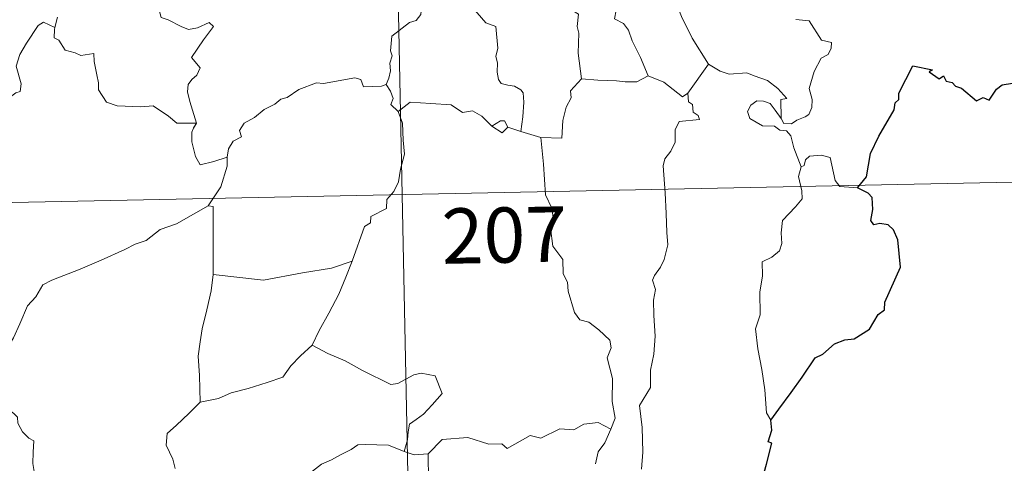
# Model space of a CAD drawing. Units: metres. Extents: x 637312 to 641826, y 4727088 to 4730148.
# Drawn here: x 637808 to 637942, y 4729055 to 4729115 of the extents above; entities that cross this region are included whole.
import ezdxf
from ezdxf.enums import TextEntityAlignment as Align

# ---------------------------------------------------------------- set-up
doc = ezdxf.new("R2010")
doc.units = ezdxf.units.M
doc.header["$MEASUREMENT"] = 0
doc.layers.add('Level 63', color=7, linetype='Continuous', lineweight=0)
doc.styles.add('Arial', font='ARIAL.TTF', dxfattribs={"height": 0.2})

msp = doc.modelspace()

# ---------------------------------------------------------------- linework, layer by layer
at = {"layer": 'Level 63', "linetype": 'Continuous', "lineweight": 0}
for p, q in [((637813.32, 4729115.74, 0.01), (637812.97, 4729114.31, 0.01)), ((637901.76, 4729109.34, 0.01), (637898.96, 4729105.39, 0.01)), ((637876.29, 4729100.21, 0.01), (637874.5, 4729100.78, 0.01)), ((637879.02, 4729099.38, 0.01), (637876.29, 4729100.21, 0.01))]:
    msp.add_line(p, q, dxfattribs=at)
for points in [[(637858.95, 4729151.87, 0.01), (637865.05, 4728850.76, 0.01)], [(637884.53, 4729107.35, 0.01), (637884.06, 4729110.86, 0.01), (637884.18, 4729113.57, 0.01), (637883.92, 4729114.48, 0.01), (637884.11, 4729116.14, 0.01), (637883.28, 4729116.62, 0.01), (637881.8, 4729116.68, 0.01), (637879.9, 4729117.29, 0.01), (637879.1, 4729117.77, 0.01), (637879.24, 4729118.41, 0.01), (637876.16, 4729119.77, 0.01), (637875.62, 4729119.63, 0.01), (637874.7, 4729120.82, 0.01), (637873.82, 4729120.75, 0.01), (637871.66, 4729121.6, 0.01), (637870.49, 4729121.9, 0.01), (637867.89, 4729122.06, 0.01), (637866.54, 4729122.1, 0.01), (637865.2, 4729122.6, 0.01)], [(637889.15, 4729122.56, 0.01), (637889.06, 4729121.16, 0.01), (637890.03, 4729120.27, 0.01), (637890.36, 4729118.51, 0.01), (637890.18, 4729117.26, 0.01), (637889.22, 4729116.67, 0.01), (637888.99, 4729115.5, 0.01), (637890.24, 4729114.88, 0.01), (637890.92, 4729113.95, 0.01), (637891.4, 4729112.52, 0.01), (637892.53, 4729110.26, 0.01), (637893.57, 4729107.77, 0.01)], [(637864.92, 4729122.03, 0.01), (637864.58, 4729120.69, 0.01), (637863.54, 4729118.93, 0.01), (637862.9, 4729118.44, 0.01), (637862.69, 4729116.1, 0.01), (637862.07, 4729115.26, 0.01), (637861.16, 4729115.01, 0.01), (637858.77, 4729113.14, 0.01), (637858.57, 4729111.16, 0.01), (637858.8, 4729110.48, 0.01), (637858.48, 4729109.48, 0.01), (637858.58, 4729108.45, 0.01), (637858.34, 4729107.46, 0.01), (637857.96, 4729106.56, 0.01)], [(637864.92, 4729122.03, 0.01), (637867.03, 4729120.94, 0.01), (637867.13, 4729120.08, 0.01), (637871.53, 4729114.97, 0.01), (637872.9, 4729114.47, 0.01), (637873.17, 4729111.51, 0.01), (637872.88, 4729110.4, 0.01), (637873.12, 4729109.52, 0.01), (637873.07, 4729108.27, 0.01), (637873.23, 4729107.27, 0.01), (637873.59, 4729106.74, 0.01), (637874.51, 4729106.47, 0.01), (637875.4, 4729106.35, 0.01), (637876.26, 4729105.87, 0.01), (637876.6, 4729105.43, 0.01), (637876.67, 4729104.17, 0.01), (637876.56, 4729102.17, 0.01), (637876.29, 4729100.21, 0.01)], [(637896.61, 4729121.21, 0.01), (637897.29, 4729117.89, 0.01), (637898.13, 4729115.8, 0.01), (637899.57, 4729112.87, 0.01), (637901.76, 4729109.34, 0.01)], [(637826.67, 4729119.39, 0.01), (637827.56, 4729119.28, 0.01), (637827.06, 4729118.62, 0.01), (637827.13, 4729116.69, 0.01), (637827.4, 4729115.69, 0.01), (637828.35, 4729115.35, 0.01), (637830.14, 4729114.47, 0.01), (637831.12, 4729114.07, 0.01), (637832.36, 4729114.3, 0.01), (637833.94, 4729115, 0.01), (637834.5, 4729114.46, 0.01), (637833.16, 4729112.63, 0.01), (637831.51, 4729110.26, 0.01), (637832.7, 4729108.86, 0.01), (637832.23, 4729107.83, 0.01), (637831.59, 4729107.26, 0.01), (637831.09, 4729106.56, 0.01), (637830.99, 4729105.59, 0.01), (637831.29, 4729104.28, 0.01), (637832.21, 4729101.31, 0.01), (637831.8, 4729100.69, 0.01), (637831.79, 4729100.66, 0.01)], [(637793.86, 4729101.02, 0.01), (637793.89, 4729102.03, 0.01), (637794.44, 4729102.57, 0.01), (637795.63, 4729102.34, 0.01), (637796.93, 4729102.33, 0.01), (637798.54, 4729102.15, 0.01), (637800.48, 4729101.98, 0.01), (637801.79, 4729100.98, 0.01), (637803.02, 4729100.96, 0.01), (637804.2, 4729101.35, 0.01), (637804.78, 4729102.24, 0.01), (637805, 4729103.14, 0.01), (637806.42, 4729104.56, 0.01), (637807.66, 4729105.44, 0.01), (637808.25, 4729105.62, 0.01), (637808.4, 4729106.66, 0.01), (637807.71, 4729109.07, 0.01), (637808.22, 4729110.68, 0.01), (637809.12, 4729112.21, 0.01), (637810.68, 4729114.6, 0.01), (637811.42, 4729115.04, 0.01), (637812.97, 4729114.31, 0.01)], [(637812.97, 4729114.31, 0.01), (637812.92, 4729114.04, 0.01), (637812.88, 4729112.92, 0.01), (637813.48, 4729112.61, 0.01), (637814.35, 4729111.26, 0.01), (637815.72, 4729110.88, 0.01), (637816.51, 4729110.54, 0.01), (637818.24, 4729110.81, 0.01), (637818.31, 4729109.7, 0.01), (637818.65, 4729107.88, 0.01), (637818.89, 4729106.79, 0.01), (637818.91, 4729105.84, 0.01), (637819.99, 4729104.18, 0.01), (637821.41, 4729103.7, 0.01), (637824.66, 4729103.57, 0.01), (637826.32, 4729103.69, 0.01), (637828.4, 4729102.26, 0.01), (637829.54, 4729101.34, 0.01), (637832.21, 4729101.31, 0.01), (637831.79, 4729100.66, 0.01)], [(637913.66, 4729115.42, 0.01), (637915.46, 4729115.25, 0.01), (637917.15, 4729112.61, 0.01), (637918.5, 4729112.31, 0.01), (637918.46, 4729111.51, 0.01), (637918.04, 4729110.64, 0.01), (637917.1, 4729110.18, 0.01), (637916.15, 4729108.33, 0.01), (637915.44, 4729106.06, 0.01), (637915.86, 4729104.55, 0.01), (637915.81, 4729103.45, 0.01), (637915.4, 4729102.52, 0.01), (637914.93, 4729102.19, 0.01), (637913.79, 4729101.73, 0.01), (637913.06, 4729101.26, 0.01), (637912.03, 4729101.27, 0.01), (637911.66, 4729101.98, 0.01)], [(637911.66, 4729101.98, 0.01), (637911.62, 4729104.53, 0.01), (637912.41, 4729104.69, 0.01), (637911.22, 4729106.06, 0.01), (637909.8, 4729107.12, 0.01), (637908, 4729107.77, 0.01), (637906.97, 4729108.15, 0.01), (637904.61, 4729107.97, 0.01), (637903.37, 4729108.38, 0.01), (637901.76, 4729109.34, 0.01)], [(637836.37, 4729096.73, 0.01), (637836.54, 4729097.85, 0.01), (637837.17, 4729098.87, 0.01), (637838.33, 4729099.46, 0.01), (637838.07, 4729100.33, 0.01), (637838.7, 4729101.33, 0.01), (637840.08, 4729102.08, 0.01), (637841.41, 4729103.2, 0.01), (637842.87, 4729103.93, 0.01), (637843.67, 4729104.57, 0.01), (637844.53, 4729104.82, 0.01), (637846.13, 4729105.91, 0.01), (637848.52, 4729106.83, 0.01), (637849.47, 4729106.74, 0.01), (637853.7, 4729107.49, 0.01), (637854.52, 4729107.24, 0.01), (637854.89, 4729106.27, 0.01), (637857.33, 4729106.34, 0.01), (637857.96, 4729106.56, 0.01)], [(637893.57, 4729107.77, 0.01), (637892.04, 4729106.93, 0.01), (637890.45, 4729106.95, 0.01), (637889.3, 4729107.09, 0.01), (637886.74, 4729107.18, 0.01), (637884.53, 4729107.35, 0.01)], [(637898.96, 4729105.39, 0.01), (637898.24, 4729104.91, 0.01), (637895.73, 4729106.88, 0.01), (637893.57, 4729107.77, 0.01)], [(637857.96, 4729106.56, 0.01), (637858.55, 4729105.66, 0.01), (637858.92, 4729104.68, 0.01), (637858.63, 4729103.87, 0.01), (637859.59, 4729102.9, 0.01)], [(637884.53, 4729107.35, 0.01), (637883.04, 4729105.74, 0.01), (637883.1, 4729104.76, 0.01), (637882.44, 4729103.51, 0.01), (637881.97, 4729101.71, 0.01), (637881.86, 4729099.29, 0.01), (637879.02, 4729099.38, 0.01)], [(637898.96, 4729105.39, 0.01), (637899.08, 4729104.23, 0.01), (637899.63, 4729103.88, 0.01), (637899.72, 4729102.81, 0.01), (637900.4, 4729102.38, 0.01), (637900.54, 4729101.85, 0.01), (637897.81, 4729101.54, 0.01), (637897.27, 4729100.43, 0.01), (637897.25, 4729098.75, 0.01), (637896.67, 4729097.51, 0.01), (637895.85, 4729096.5, 0.01), (637895.64, 4729095.55, 0.01), (637895.91, 4729091.87, 0.01), (637896.05, 4729089.04, 0.01), (637896.14, 4729086.5, 0.01), (637896.26, 4729084.81, 0.01), (637895.77, 4729082.81, 0.01), (637895.28, 4729081.79, 0.01), (637894.45, 4729080.63, 0.01), (637894.17, 4729080.01, 0.01), (637894.59, 4729078.75, 0.01), (637894.29, 4729077.28, 0.01), (637894.37, 4729075.22, 0.01), (637894.52, 4729072.4, 0.01), (637894.34, 4729069.96, 0.01), (637893.91, 4729067.78, 0.01), (637893.92, 4729065.42, 0.01), (637892.42, 4729062.98, 0.01), (637892.75, 4729059.98, 0.01), (637892.88, 4729056.62, 0.01), (637892.68, 4729054.33, 0.01)], [(637872.35, 4729100.93, 0.01), (637870.98, 4729102.3, 0.01), (637869.71, 4729103, 0.01), (637868.37, 4729102.76, 0.01), (637866.82, 4729103.8, 0.01), (637864.03, 4729103.99, 0.01), (637861.25, 4729104.16, 0.01), (637859.59, 4729102.9, 0.01)], [(637914.37, 4729095.4, 0.01), (637913.37, 4729097.97, 0.01), (637912.99, 4729099.63, 0.01), (637912.36, 4729100.3, 0.01), (637911.46, 4729100.4, 0.01), (637910.75, 4729100.94, 0.01), (637909.14, 4729100.98, 0.01), (637907.4, 4729101.98, 0.01), (637907.1, 4729102.91, 0.01), (637907.52, 4729103.78, 0.01), (637908.34, 4729104.37, 0.01), (637909.26, 4729104.3, 0.01), (637910.15, 4729103.99, 0.01), (637910.86, 4729103.1, 0.01), (637911.66, 4729101.98, 0.01)], [(637859.59, 4729102.9, 0.01), (637860.19, 4729101.33, 0.01), (637860.3, 4729099, 0.01), (637860.47, 4729097.1, 0.01), (637859.92, 4729095.08, 0.01), (637859.65, 4729093.35, 0.01), (637859.04, 4729092.06, 0.01), (637858.05, 4729090.98, 0.01), (637858.03, 4729089.74, 0.01), (637855.88, 4729088.66, 0.01), (637855.87, 4729087.81, 0.01), (637855.03, 4729087.27, 0.01), (637853.37, 4729082.6, 0.01)], [(637874.5, 4729100.78, 0.01), (637874.06, 4729101.65, 0.01), (637873.51, 4729101.63, 0.01), (637872.35, 4729100.93, 0.01)], [(637874.5, 4729100.78, 0.01), (637873.74, 4729100.03, 0.01), (637872.35, 4729100.93, 0.01)], [(637831.79, 4729100.66, 0.01), (637831.57, 4729100.09, 0.01), (637831.59, 4729098.79, 0.01), (637832.07, 4729096.8, 0.01), (637832.7, 4729095.65, 0.01), (637834.56, 4729096.11, 0.01), (637836.37, 4729096.73, 0.01)], [(637888.52, 4729059.78, 0.01), (637889.1, 4729061.26, 0.01), (637888.71, 4729063.51, 0.01), (637888.72, 4729066.63, 0.01), (637887.99, 4729069.44, 0.01), (637888.57, 4729070.81, 0.01), (637888.37, 4729071.84, 0.01), (637886.9, 4729073.25, 0.01), (637885.5, 4729074.29, 0.01), (637884.31, 4729074.6, 0.01), (637883.57, 4729075.6, 0.01), (637882.71, 4729078.49, 0.01), (637882.63, 4729079.71, 0.01), (637882.03, 4729080.86, 0.01), (637881.97, 4729082.82, 0.01), (637880.63, 4729084.61, 0.01), (637880.29, 4729087.07, 0.01), (637880.75, 4729087.88, 0.01), (637880.5, 4729089.8, 0.01), (637879.62, 4729091.6, 0.01), (637879.36, 4729095.75, 0.01), (637879.02, 4729099.38, 0.01)], [(637922.05, 4729092.54, 0.01), (637919.62, 4729092.72, 0.01), (637919.01, 4729093.56, 0.01), (637918.31, 4729096.65, 0.01), (637917.09, 4729097, 0.01), (637915.51, 4729096.84, 0.01), (637914.96, 4729096.34, 0.01), (637914.8, 4729095.6, 0.01), (637914.37, 4729095.4, 0.01)], [(637833.78, 4729090.08, 0.01), (637835.5, 4729092.68, 0.01), (637836.39, 4729095.47, 0.01), (637836.37, 4729096.73, 0.01)], [(637595.38, 4729086.27, 0.01), (638036.7, 4729095.21, 0.01)], [(637914.37, 4729095.4, 0.01), (637914, 4729094.08, 0.01), (637914.48, 4729092.14, 0.01), (637914.52, 4729091.06, 0.01), (637913.61, 4729089.98, 0.01), (637911.84, 4729088.11, 0.01), (637911.64, 4729086.41, 0.01), (637911.77, 4729084.98, 0.01), (637911.45, 4729083.99, 0.01), (637910.38, 4729083.13, 0.01), (637909.08, 4729082.48, 0.01), (637909.11, 4729080.6, 0.01), (637908.74, 4729078.36, 0.01), (637908.81, 4729075.31, 0.01), (637908.18, 4729073.41, 0.01), (637908.48, 4729070.67, 0.01), (637909.05, 4729067.86, 0.01), (637909.43, 4729065.12, 0.01), (637909.65, 4729061.98, 0.01), (637910.24, 4729061, 0.01)], [(637833.78, 4729090.08, 0.01), (637831.82, 4729088.97, 0.01), (637829.49, 4729087.64, 0.01), (637827.28, 4729086.9, 0.01), (637825.36, 4729085.41, 0.01), (637823.89, 4729084.9, 0.01), (637822.48, 4729084.15, 0.01), (637819.26, 4729082.74, 0.01), (637816.4, 4729081.51, 0.01), (637812.54, 4729079.98, 0.01), (637811.34, 4729079.37, 0.01), (637810.39, 4729077.74, 0.01), (637809.24, 4729076.53, 0.01), (637808.18, 4729074.06, 0.01), (637807.33, 4729072.16, 0.01), (637805.82, 4729069.63, 0.01), (637805.85, 4729068.47, 0.01), (637804.1, 4729066.9, 0.01)], [(637834.49, 4729080.75, 0.01), (637834.46, 4729090, 0.01), (637833.78, 4729090.08, 0.01)], [(637853.37, 4729082.6, 0.01), (637850.55, 4729081.65, 0.01), (637846.59, 4729081.01, 0.01), (637841.3, 4729079.99, 0.01), (637834.49, 4729080.75, 0.01)], [(637853.37, 4729082.6, 0.01), (637852.48, 4729080.42, 0.01), (637851.55, 4729078.12, 0.01), (637850.17, 4729075.52, 0.01), (637848.89, 4729073.15, 0.01), (637847.92, 4729071.18, 0.01)], [(637834.49, 4729080.75, 0.01), (637834.22, 4729078.57, 0.01), (637833.61, 4729075.99, 0.01), (637832.99, 4729073.41, 0.01), (637832.71, 4729071.61, 0.01), (637832.45, 4729069.7, 0.01), (637832.62, 4729067.05, 0.01), (637832.71, 4729063.44, 0.01)], [(637847.92, 4729071.18, 0.01), (637846.35, 4729069.73, 0.01), (637845.04, 4729068.36, 0.01), (637843.93, 4729066.81, 0.01), (637841.82, 4729066.1, 0.01), (637839.22, 4729065.29, 0.01), (637836.92, 4729064.68, 0.01), (637835.21, 4729063.95, 0.01), (637832.71, 4729063.44, 0.01)], [(637847.92, 4729071.18, 0.01), (637850.05, 4729070.05, 0.01), (637852.4, 4729069.04, 0.01), (637854.78, 4729067.73, 0.01), (637858.61, 4729065.83, 0.01), (637859.56, 4729065.97, 0.01), (637861.75, 4729067.16, 0.01), (637862.73, 4729067.37, 0.01), (637864.64, 4729067.01, 0.01), (637865.59, 4729064.6, 0.01), (637864.21, 4729063.09, 0.01), (637863.04, 4729061.79, 0.01), (637862.07, 4729061.06, 0.01), (637861.14, 4729060.42, 0.01), (637860.96, 4729059.39, 0.01), (637860.89, 4729058.33, 0.01), (637860.44, 4729056.74, 0.01)], [(637804.1, 4729066.9, 0.01), (637804.13, 4729065.18, 0.01), (637804.64, 4729063.51, 0.01), (637804.91, 4729063.96, 0.01), (637805.34, 4729063.52, 0.01), (637805.58, 4729063.97, 0.01), (637806.12, 4729062.85, 0.01), (637807.4, 4729061.91, 0.01), (637807.88, 4729061.37, 0.01), (637807.93, 4729060.56, 0.01), (637808.57, 4729059.38, 0.01), (637809.4, 4729058.56, 0.01), (637810.11, 4729058.17, 0.01), (637810, 4729056.66, 0.01), (637809.96, 4729055.1, 0.01), (637810.19, 4729053.73, 0.01), (637811.59, 4729051.41, 0.01), (637812.34, 4729050.16, 0.01)], [(637832.71, 4729063.44, 0.01), (637831.15, 4729061.88, 0.01), (637829.51, 4729060.29, 0.01), (637828.2, 4729059.18, 0.01), (637828.09, 4729057.57, 0.01), (637828.99, 4729055.67, 0.01), (637829.3, 4729054.44, 0.01)], [(637888.52, 4729059.78, 0.01), (637886.78, 4729060.67, 0.01), (637884.86, 4729060.42, 0.01), (637883.48, 4729059.66, 0.01), (637881.57, 4729059.82, 0.01), (637879, 4729058.56, 0.01), (637877.53, 4729058.9, 0.01), (637874.43, 4729057.15, 0.01), (637873.69, 4729057.79, 0.01), (637871.94, 4729057.71, 0.01), (637869.06, 4729058.63, 0.01), (637865.58, 4729058.36, 0.01), (637863.69, 4729056.42, 0.01)], [(637886.41, 4729055.06, 0.01), (637886.79, 4729056.7, 0.01), (637887.71, 4729057.9, 0.01), (637888.52, 4729059.78, 0.01)], [(637860.44, 4729056.74, 0.01), (637858.32, 4729057.61, 0.01), (637855.11, 4729057.69, 0.01), (637854.12, 4729057.65, 0.01), (637853.21, 4729056.99, 0.01), (637851.79, 4729056.26, 0.01), (637850.56, 4729055.6, 0.01), (637849.18, 4729054.99, 0.01), (637847.99, 4729054.06, 0.01), (637846.1, 4729052.88, 0.01), (637844.51, 4729051.87, 0.01), (637843.5, 4729050.5, 0.01), (637842.67, 4729049.85, 0.01), (637842.11, 4729048.56, 0.01), (637841.73, 4729046.67, 0.01), (637841.27, 4729045.91, 0.01), (637841.27, 4729044.13, 0.01)], [(637860.44, 4729056.74, 0.01), (637861.8, 4729056.26, 0.01), (637863.69, 4729056.42, 0.01)], [(637863.69, 4729056.42, 0.01), (637863.72, 4729052.8, 0.01), (637863.21, 4729051.93, 0.01), (637863.12, 4729050.55, 0.01), (637863.84, 4729048.91, 0.01), (637864.63, 4729046.34, 0.01), (637865.54, 4729044.19, 0.01), (637866.85, 4729043.49, 0.01), (637868.11, 4729042.26, 0.01), (637869.37, 4729041.4, 0.01)]]:
    msp.add_polyline3d(points, dxfattribs=at)
at = {"layer": 'Level 63', "linetype": 'Continuous', "lineweight": 30}
for points in [[(637922.05, 4729092.54, 0.01), (637923.26, 4729094.05, 0.01), (637923.81, 4729097.22, 0.01), (637924.91, 4729099.57, 0.01), (637927, 4729103.12, 0.01), (637927.17, 4729104.07, 0.01), (637927.63, 4729104.55, 0.01), (637927.66, 4729105.41, 0.01), (637929.53, 4729109.11, 0.01), (637932.23, 4729108.56, 0.01), (637931.76, 4729108.3, 0.01), (637933.14, 4729107.36, 0.01), (637933.73, 4729107.76, 0.01), (637934.08, 4729107.03, 0.01), (637934.89, 4729106.87, 0.01), (637935.36, 4729106.36, 0.01), (637936.17, 4729106.1, 0.01), (637938.21, 4729104.36, 0.01), (637939.11, 4729104.8, 0.01), (637939.91, 4729104.45, 0.01), (637940.94, 4729105.96, 0.01), (637941.7, 4729106.53, 0.01), (637943.1, 4729106.76, 0.01)], [(637910.24, 4729061, 0.01), (637911.32, 4729062.49, 0.01), (637913.03, 4729064.75, 0.01), (637914.51, 4729066.83, 0.01), (637916.27, 4729069.46, 0.01), (637917.3, 4729069.96, 0.01), (637918.89, 4729071.34, 0.01), (637920.32, 4729071.9, 0.01), (637921.59, 4729072.03, 0.01), (637923.67, 4729073.35, 0.01), (637924.85, 4729075.35, 0.01), (637925.69, 4729075.96, 0.01), (637925.74, 4729077.03, 0.01), (637927.88, 4729081.76, 0.01), (637927.52, 4729085.49, 0.01), (637926.91, 4729086.86, 0.01), (637926.18, 4729087.52, 0.01), (637925.06, 4729087.7, 0.01), (637924.26, 4729087.51, 0.01), (637923.83, 4729088.11, 0.01), (637924.13, 4729089.59, 0.01), (637924.01, 4729091.24, 0.01), (637923.49, 4729091.81, 0.01), (637922.05, 4729092.54, 0.01)], [(637905.86, 4729045.35, 0.01), (637907.05, 4729047.26, 0.01), (637908.04, 4729049.23, 0.01), (637908.36, 4729052.22, 0.01), (637909.34, 4729053.89, 0.01), (637909.66, 4729055, 0.01), (637910.38, 4729057.86, 0.01), (637909.91, 4729058.04, 0.01), (637910.38, 4729059.61, 0.01), (637910.24, 4729061, 0.01)]]:
    msp.add_polyline3d(points, dxfattribs=at)

# ---------------------------------------------------------------- texts
at = {"layer": 'Level 63', "linetype": 'Continuous', "lineweight": 13, "style": 'Arial'}
msp.add_text('207', height=7.5, rotation=1.1607, dxfattribs=at).set_placement((637874.04, 4729086.13, 0.01), align=Align.MIDDLE_CENTER)

doc.saveas('drawing.dxf')
